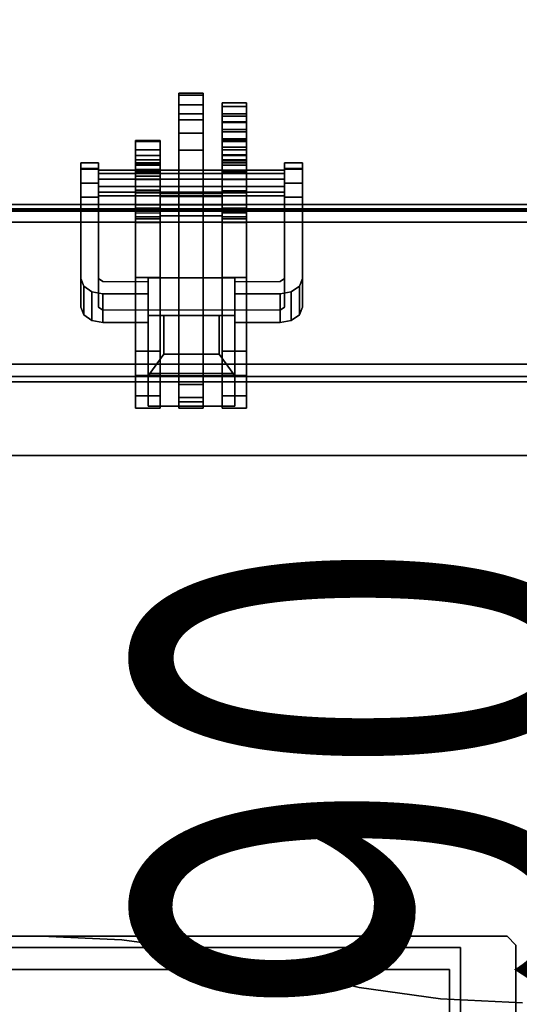
# Model space of a CAD drawing. Units: inches. Extents: x -2 to 145, y -6 to 123.
# Drawn here: x 120 to 125, y 67 to 75 of the extents above; entities that cross this region are included whole.
import ezdxf
from ezdxf.enums import TextEntityAlignment as Align

# ---------------------------------------------------------------- set-up
doc = ezdxf.new("R2010")
doc.units = ezdxf.units.IN
doc.header["$MEASUREMENT"] = 0
for name, color, linetype in [('ELEC', 1, 'Continuous'), ('ELEC-BRACKET', 1, 'Continuous'), ('STRUCTURE-BEAM', 7, 'Continuous'), ('WKSURF-LAM', 6, 'Continuous'), ('WKSURF-TOPEDGE', 6, 'Continuous')]:
    doc.layers.add(name, color=color, linetype=linetype)
doc.styles.get("Standard").update_dxf_attribs({"font": 'arial.ttf'})

# ---------------------------------------------------------------- blocks, each defined once
blk = doc.blocks.new('XGN1351_06C_0P')
at = {"layer": 'ELEC', "width": 0.7}
blk.add_text('06C', height=4, dxfattribs=at).set_placement((-1.375, -6.7006), align=Align.CENTER)
blk = doc.blocks.new('XGNBR_60_1T')
at = {"layer": 'STRUCTURE-BEAM'}
for points in [[(0.865, -6.1022, 26.7414), (59.015, -6.1022, 26.7414), (59.015, -6.1022, 25.8753), (0.865, -6.1022, 25.8753)], [(0.865, -6.1483, 26.8528), (59.015, -6.1483, 26.8528), (59.015, -6.1022, 26.7414), (0.865, -6.1022, 26.7414)], [(0.865, -6.1483, 25.7639), (0.865, -6.1022, 25.8753), (59.015, -6.1022, 25.8753), (59.015, -6.1483, 25.7639)], [(0.865, -6.2597, 26.8989), (59.015, -6.2597, 26.8989), (59.015, -6.1483, 26.8528), (0.865, -6.1483, 26.8528)], [(0.865, -6.2597, 25.7178), (0.865, -6.1483, 25.7639), (59.015, -6.1483, 25.7639), (59.015, -6.2597, 25.7178)], [(0.865, -7.5195, 26.8989), (59.015, -7.5195, 26.8989), (59.015, -6.2597, 26.8989), (0.865, -6.2597, 26.8989)], [(0.865, -6.2597, 25.7178), (59.015, -6.2597, 25.7178), (59.015, -7.5195, 25.7178), (0.865, -7.5195, 25.7178)], [(0.865, -7.5195, 25.7178), (59.015, -7.5195, 25.7178), (59.015, -7.6309, 25.7639), (0.865, -7.6309, 25.7639)], [(0.865, -7.6309, 26.8528), (59.015, -7.6309, 26.8528), (59.015, -7.5195, 26.8989), (0.865, -7.5195, 26.8989)], [(0.865, -7.6309, 25.7639), (59.015, -7.6309, 25.7639), (59.015, -7.677, 25.8753), (0.865, -7.677, 25.8753)], [(0.865, -7.677, 26.7414), (59.015, -7.677, 26.7414), (59.015, -7.6309, 26.8528), (0.865, -7.6309, 26.8528)], [(0.865, -7.677, 25.8753), (59.015, -7.677, 25.8753), (59.015, -7.677, 26.7414), (0.865, -7.677, 26.7414)]]:
    blk.add_3dface(points, dxfattribs=at)
blk = doc.blocks.new('XGNWD_60_0T')
at = {"layer": 'ELEC'}
for points in [[(7.55, 5.4485, 22.3828), (5.36, 7.6385, 24.6328), (56.034, 7.6385, 24.6328), (53.844, 5.4485, 22.3828)], [(56.0125, 7.617, 24.6327), (56.034, 7.6385, 24.6328), (5.36, 7.6385, 24.6328), (5.3815, 7.6171, 24.6331)], [(7.5624, 5.4485, 22.4128), (53.8314, 5.4485, 22.4128), (56.0125, 7.617, 24.6327), (5.3815, 7.6171, 24.6331)], [(51.704, 1.081, 22.3828), (51.704, 1.081, 22.4128), (46.94, 1.081, 22.4128), (46.94, 1.081, 22.3828)], [(51.704, 1.081, 22.3828), (51.704, 0.392, 22.3828), (51.704, 0.392, 22.4128), (51.704, 1.081, 22.4128)]]:
    blk.add_3dface(points, dxfattribs=at)
for points, invisible_edges in [([(51.704, 1.081, 22.3828), (46.94, 1.081, 22.3828), (7.55, 5.4485, 22.3828), (53.844, 5.4485, 22.3828)], 10), ([(7.5624, 5.4485, 22.4128), (46.94, 1.081, 22.4128), (51.704, 1.081, 22.4128), (53.8314, 5.4485, 22.4128)], 5), ([(51.704, 1.081, 22.3828), (53.844, 5.4485, 22.3828), (53.844, -5.4515, 22.3828), (51.704, -1.084, 22.3828)], 13), ([(53.8314, -5.4515, 22.4128), (53.8314, 5.4485, 22.4128), (51.704, 1.081, 22.4128), (51.704, -1.084, 22.4128)], 14)]:
    blk.add_3dface(points, dxfattribs=dict(at, invisible_edges=invisible_edges))
at = {"layer": 'ELEC-BRACKET', "extrusion": (-1.22465e-16, 0.716597, -0.697488)}
for p, q in [((49.6979, 6.6892, 23.6574), (48.9301, 6.6892, 23.6574)), ((48.9301, 6.6892, 23.6574), (48.9301, 6.1537, 23.1073)), ((49.5601, 6.6918, 23.4626), (49.0679, 6.6918, 23.4626)), ((49.0679, 6.6918, 23.4626), (49.0679, 6.3485, 23.1099)), ((49.5601, 6.3485, 23.1099), (49.5601, 6.6918, 23.4626)), ((49.6979, 6.1537, 23.1073), (49.6979, 6.6892, 23.6574)), ((49.0679, 6.3485, 23.1099), (49.5601, 6.3485, 23.1099)), ((48.9301, 6.1537, 23.1073), (49.6979, 6.1537, 23.1073))]:
    blk.add_line(p, q, dxfattribs=at)
at = {"layer": 'ELEC-BRACKET'}
for points in [[(49.418, 8.5595, 25.2172), (49.2014, 8.5595, 25.2172), (49.2014, 8.6655, 25.2687), (49.418, 8.6655, 25.2687)], [(49.418, 8.6655, 25.2687), (49.2014, 8.6655, 25.2687), (49.2014, 8.6461, 25.385), (49.418, 8.6461, 25.385)], [(49.2014, 7.7722, 26.2963), (49.418, 7.7722, 26.2963), (49.418, 8.6461, 25.385), (49.2014, 8.6461, 25.385)], [(49.8018, 8.5464, 25.5778), (49.5853, 8.5464, 25.5778), (49.5853, 8.5781, 25.6959), (49.8018, 8.5781, 25.6959)], [(49.8018, 8.5781, 26.6789), (49.5853, 8.5781, 26.6789), (49.5853, 8.5464, 26.797), (49.8018, 8.5464, 26.797)], [(49.8018, 8.5781, 25.6959), (49.5853, 8.5781, 25.6959), (49.5853, 8.5781, 26.6789), (49.8018, 8.5781, 26.6789)], [(49.418, 8.4801, 25.3043), (49.2014, 8.4801, 25.3043), (49.2014, 8.5595, 25.2172), (49.418, 8.5595, 25.2172)], [(49.418, 8.427, 25.453), (49.2014, 8.427, 25.453), (49.2014, 8.4801, 25.3043), (49.418, 8.4801, 25.3043)], [(49.8018, 8.46, 25.4913), (49.5853, 8.46, 25.4913), (49.5853, 8.5464, 25.5778), (49.8018, 8.5464, 25.5778)], [(49.8018, 8.5464, 26.797), (49.5853, 8.5464, 26.797), (49.5853, 8.46, 26.8835), (49.8018, 8.46, 26.8835)], [(49.8018, 8.4797, 26.5274), (49.8018, 8.4595, 26.6142), (49.5853, 8.4595, 26.6142), (49.5853, 8.4797, 26.5274)], [(49.8018, 8.4797, 25.8337), (49.5853, 8.4797, 25.8337), (49.5853, 8.4612, 25.7648), (49.8018, 8.4612, 25.7648)], [(49.5853, 8.4797, 26.5274), (49.5853, 8.4797, 25.8337), (49.8018, 8.4797, 25.8337), (49.8018, 8.4797, 26.5274)], [(49.418, 8.31, 25.5591), (49.2014, 8.31, 25.5591), (49.2014, 8.427, 25.453), (49.418, 8.427, 25.453)], [(49.8018, 8.4612, 25.7648), (49.5853, 8.4612, 25.7648), (49.5853, 8.4108, 25.7143), (49.8018, 8.4108, 25.7143)], [(49.8018, 8.3419, 25.4596), (49.5853, 8.3419, 25.4596), (49.5853, 8.46, 25.4913), (49.8018, 8.46, 25.4913)], [(49.8018, 8.46, 26.8835), (49.5853, 8.46, 26.8835), (49.5853, 8.3419, 26.9152), (49.8018, 8.3419, 26.9152)], [(49.8018, 8.4595, 26.6142), (49.8018, 8.4032, 26.6832), (49.5853, 8.4032, 26.6832), (49.5853, 8.4595, 26.6142)], [(49.8018, 8.4108, 25.7143), (49.5853, 8.4108, 25.7143), (49.5853, 8.3419, 25.6959), (49.8018, 8.3419, 25.6959)], [(49.8018, 8.4032, 26.6832), (49.8018, 8.3222, 26.7203), (49.5853, 8.3222, 26.7203), (49.5853, 8.4032, 26.6832)], [(49.418, 8.1569, 25.5974), (49.2014, 8.1569, 25.5974), (49.2014, 8.31, 25.5591), (49.418, 8.31, 25.5591)], [(49.8018, 8.3419, 26.9152), (49.5853, 8.3419, 26.9152), (49.5853, 8.2601, 26.8716), (49.8018, 8.2601, 26.8716)], [(49.5853, 8.3419, 25.6959), (49.5853, 8.1844, 25.6959), (49.8018, 8.1844, 25.6959), (49.8018, 8.3419, 25.6959)], [(49.8018, 8.3419, 25.4596), (49.8018, 7.6435, 25.4596), (49.5853, 7.6435, 25.4596), (49.5853, 8.3419, 25.4596)], [(49.8018, 8.2508, 26.7794), (49.5853, 8.2508, 26.7794), (49.5853, 8.3222, 26.7203), (49.8018, 8.3222, 26.7203)], [(49.0341, 8.2351, 25.0739), (48.8176, 8.2351, 25.0739), (48.8176, 8.2437, 25.1733), (49.0341, 8.2437, 25.1733)], [(49.0341, 8.2437, 25.1733), (48.8176, 8.2437, 25.1733), (48.8176, 8.1611, 25.2291), (49.0341, 8.1611, 25.2291)], [(49.0341, 8.1121, 24.9688), (48.8176, 8.1121, 24.9688), (48.8176, 8.2351, 25.0739), (49.0341, 8.2351, 25.0739)], [(49.8018, 8.2601, 26.8716), (49.5853, 8.2601, 26.8716), (49.5853, 8.2508, 26.7794), (49.8018, 8.2508, 26.7794)], [(49.8018, 8.2351, 25.0739), (49.5853, 8.2351, 25.0739), (49.5853, 8.2437, 25.1733), (49.8018, 8.2437, 25.1733)], [(49.8018, 8.2437, 25.1733), (49.5853, 8.2437, 25.1733), (49.5853, 8.1611, 25.2291), (49.8018, 8.1611, 25.2291)], [(49.8018, 8.1121, 24.9688), (49.5853, 8.1121, 24.9688), (49.5853, 8.2351, 25.0739), (49.8018, 8.2351, 25.0739)], [(49.0341, 8.1611, 25.2291), (48.8176, 8.1611, 25.2291), (48.8176, 8.0721, 25.1842), (49.0341, 8.0721, 25.1842)], [(49.418, 5.923, 25.5974), (49.2014, 5.923, 25.5974), (49.2014, 8.1569, 25.5974), (49.418, 8.1569, 25.5974)], [(49.8018, 8.1844, 25.6959), (49.5853, 8.1844, 25.6959), (49.5853, 8.1155, 25.7143), (49.8018, 8.1155, 25.7143)], [(49.8018, 8.1611, 25.2291), (49.5853, 8.1611, 25.2291), (49.5853, 8.0721, 25.1842), (49.8018, 8.0721, 25.1842)], [(48.3297, 8.0447, 25.2599), (48.4872, 8.0447, 25.2599), (48.4872, 7.9945, 25.134), (48.3297, 7.9945, 25.134)], [(48.3297, 7.9911, 25.3845), (48.4872, 7.9911, 25.3845), (48.4872, 8.0447, 25.2599), (48.3297, 8.0447, 25.2599)], [(49.0341, 7.9552, 24.9294), (48.8176, 7.9552, 24.9294), (48.8176, 8.1121, 24.9688), (49.0341, 8.1121, 24.9688)], [(48.8176, 8.0721, 25.1842), (48.8176, 8.0248, 25.1393), (49.0341, 8.0248, 25.1393), (49.0341, 8.0721, 25.1842)], [(48.8176, 7.9754, 27.0037), (49.0341, 7.9754, 27.0037), (49.0341, 8.0466, 26.738), (48.8176, 8.0466, 26.738)], [(49.0341, 8.0308, 25.5187), (48.8176, 8.0308, 25.5187), (48.8176, 8.0466, 25.5778), (49.0341, 8.0466, 25.5778)], [(48.8176, 8.0466, 25.5778), (48.8176, 8.0466, 26.738), (49.0341, 8.0466, 26.738), (49.0341, 8.0466, 25.5778)], [(49.8018, 8.1155, 25.7143), (49.5853, 8.1155, 25.7143), (49.5853, 8.065, 25.7648), (49.8018, 8.065, 25.7648)], [(49.8018, 7.9552, 24.9294), (49.5853, 7.9552, 24.9294), (49.5853, 8.1121, 24.9688), (49.8018, 8.1121, 24.9688)], [(49.5853, 8.0721, 25.1842), (49.5853, 8.0248, 25.1393), (49.8018, 8.0248, 25.1393), (49.8018, 8.0721, 25.1842)], [(49.8018, 8.065, 25.7648), (49.5853, 8.065, 25.7648), (49.5853, 8.0466, 25.8337), (49.8018, 8.0466, 25.8337)], [(49.5853, 8.0466, 26.738), (49.5853, 7.9754, 27.0037), (49.8018, 7.9754, 27.0037), (49.8018, 8.0466, 26.738)], [(49.5853, 8.0466, 26.738), (49.8018, 8.0466, 26.738), (49.8018, 8.0466, 25.8337), (49.5853, 8.0466, 25.8337)], [(50.2983, 7.9945, 25.134), (50.1408, 7.9945, 25.134), (50.1408, 8.0447, 25.2599), (50.2983, 8.0447, 25.2599)], [(50.2983, 8.0447, 25.2599), (50.1408, 8.0447, 25.2599), (50.1408, 7.9911, 25.3845), (50.2983, 7.9911, 25.3845)], [(48.3297, 7.8651, 25.4347), (48.4872, 7.8651, 25.4347), (48.4872, 7.9911, 25.3845), (48.3297, 7.9911, 25.3845)], [(50.1408, 7.8996, 25.1439), (48.4872, 7.8996, 25.1439), (48.4872, 7.982, 25.2285), (50.1408, 7.982, 25.2285)], [(50.1408, 7.982, 25.2285), (48.4872, 7.982, 25.2285), (48.4872, 7.9499, 25.3422), (50.1408, 7.9499, 25.3422)], [(49.0341, 7.9875, 25.4755), (48.8176, 7.9875, 25.4755), (48.8176, 8.0308, 25.5187), (49.0341, 8.0308, 25.5187)], [(48.8176, 8.0248, 25.1393), (48.8176, 7.962, 25.1211), (49.0341, 7.962, 25.1211), (49.0341, 8.0248, 25.1393)], [(49.0341, 7.9285, 25.4596), (48.8176, 7.9285, 25.4596), (48.8176, 7.9875, 25.4755), (49.0341, 7.9875, 25.4755)], [(48.8176, 7.7808, 27.1983), (49.0341, 7.7808, 27.1983), (49.0341, 7.9754, 27.0037), (48.8176, 7.9754, 27.0037)], [(48.8176, 7.962, 25.1211), (48.8176, 7.898, 25.1339), (49.0341, 7.898, 25.1339), (49.0341, 7.962, 25.1211)], [(49.0341, 7.8025, 24.9613), (48.8176, 7.8025, 24.9613), (48.8176, 7.9552, 24.9294), (49.0341, 7.9552, 24.9294)], [(49.5853, 8.0248, 25.1393), (49.5853, 7.962, 25.1211), (49.8018, 7.962, 25.1211), (49.8018, 8.0248, 25.1393)], [(49.5853, 7.9754, 27.0037), (49.5853, 7.7808, 27.1983), (49.8018, 7.7808, 27.1983), (49.8018, 7.9754, 27.0037)], [(49.5853, 7.962, 25.1211), (49.5853, 7.898, 25.1339), (49.8018, 7.898, 25.1339), (49.8018, 7.962, 25.1211)], [(49.8018, 7.7971, 24.9638), (49.5853, 7.7971, 24.9638), (49.5853, 7.9552, 24.9294), (49.8018, 7.9552, 24.9294)], [(50.2983, 7.9911, 25.3845), (50.1408, 7.9911, 25.3845), (50.1408, 7.8651, 25.4347), (50.2983, 7.8651, 25.4347)], [(50.1408, 7.9499, 25.3422), (48.4872, 7.9499, 25.3422), (48.4872, 7.8354, 25.3712), (50.1408, 7.8354, 25.3712)], [(50.1408, 7.7851, 25.1729), (48.4872, 7.7851, 25.1729), (48.4872, 7.8996, 25.1439), (50.1408, 7.8996, 25.1439)], [(48.8176, 7.6435, 25.4596), (48.8176, 7.9285, 25.4596), (49.0341, 7.9285, 25.4596), (49.0341, 7.6435, 25.4596)], [(48.8176, 7.6019, 25.272), (49.0341, 7.6019, 25.272), (49.0341, 7.898, 25.1339), (48.8176, 7.898, 25.1339)], [(49.8018, 7.898, 25.1339), (49.5853, 7.898, 25.1339), (49.5853, 7.6019, 25.272), (49.8018, 7.6019, 25.272)], [(48.3297, 7.7406, 25.3811), (48.4872, 7.7406, 25.3811), (48.4872, 7.8651, 25.4347), (48.3297, 7.8651, 25.4347)], [(50.1408, 7.8354, 25.3712), (48.4872, 7.8354, 25.3712), (48.4872, 7.753, 25.2865), (50.1408, 7.753, 25.2865)], [(50.1408, 7.753, 25.2865), (48.4872, 7.753, 25.2865), (48.4872, 7.7851, 25.1729), (50.1408, 7.7851, 25.1729)], [(49.0341, 7.0267, 25.323), (48.8176, 7.0267, 25.323), (48.8176, 7.8025, 24.9613), (49.0341, 7.8025, 24.9613)], [(48.8176, 7.5151, 27.2695), (49.0341, 7.5151, 27.2695), (49.0341, 7.7808, 27.1983), (48.8176, 7.7808, 27.1983)], [(49.5853, 7.7971, 24.9638), (49.8018, 7.7971, 24.9638), (49.8018, 7.0267, 25.323), (49.5853, 7.0267, 25.323)], [(49.5853, 7.7808, 27.1983), (49.5853, 7.5151, 27.2695), (49.8018, 7.5151, 27.2695), (49.8018, 7.7808, 27.1983)], [(50.2983, 7.8651, 25.4347), (50.1408, 7.8651, 25.4347), (50.1408, 7.7406, 25.3811), (50.2983, 7.7406, 25.3811)], [(49.0341, 7.7722, 25.5974), (49.0341, 7.7722, 26.7982), (49.5853, 7.7722, 26.7982), (49.5853, 7.7722, 25.5974)], [(49.0341, 7.7722, 26.7982), (49.0341, 7.7458, 26.8967), (49.5853, 7.7458, 26.8967), (49.5853, 7.7722, 26.7982)], [(49.0341, 7.6737, 25.6959), (49.0341, 7.7722, 25.5974), (49.2014, 7.7722, 25.5974), (49.2014, 7.6737, 25.6959)], [(49.0341, 7.7458, 26.8967), (49.0341, 7.6737, 26.9687), (49.5853, 7.6737, 26.9687), (49.5853, 7.7458, 26.8967)], [(49.418, 7.6737, 25.6959), (49.418, 7.7722, 25.5974), (49.5853, 7.7722, 25.5974), (49.5853, 7.6737, 25.6959)], [(48.8176, 7.6737, 25.6959), (48.8176, 5.8673, 25.6959), (49.0341, 5.8673, 25.6959), (49.0341, 7.6737, 25.6959)], [(48.8176, 7.6737, 25.6959), (49.0341, 7.6737, 25.6959), (49.0341, 7.6737, 26.8967), (48.8176, 7.6737, 26.8967)], [(48.8176, 5.8673, 26.8967), (48.8176, 7.6737, 26.8967), (49.0341, 7.6737, 26.8967), (49.0341, 5.8673, 26.8967)], [(49.0341, 7.6435, 25.4596), (48.8176, 7.6435, 25.4596), (48.8176, 7.5663, 25.4223), (49.0341, 7.5663, 25.4223)], [(49.5853, 7.6737, 25.6959), (49.5853, 7.6737, 26.8967), (49.0341, 7.6737, 26.8967), (49.0341, 7.6737, 25.6959)], [(49.0341, 7.6737, 26.9687), (49.0341, 7.5753, 26.9951), (49.5853, 7.5753, 26.9951), (49.5853, 7.6737, 26.9687)], [(49.0341, 7.5753, 26.9951), (49.0341, 7.6737, 26.8967), (49.2014, 7.6737, 26.8967), (49.2014, 7.5753, 26.9951)], [(49.418, 6.0793, 26.8967), (49.2014, 6.0793, 26.8967), (49.2014, 7.6737, 26.8967), (49.418, 7.6737, 26.8967)], [(49.418, 7.6737, 25.6959), (49.2014, 7.6737, 25.6959), (49.2014, 6.0793, 25.6959), (49.418, 6.0793, 25.6959)], [(49.418, 7.5753, 26.9951), (49.418, 7.6737, 26.8967), (49.5853, 7.6737, 26.8967), (49.5853, 7.5753, 26.9951)], [(49.5853, 7.6737, 25.6959), (49.5853, 5.8673, 25.6959), (49.8018, 5.8673, 25.6959), (49.8018, 7.6737, 25.6959)], [(49.5853, 7.6737, 25.6959), (49.8018, 7.6737, 25.6959), (49.8018, 7.6737, 26.8967), (49.5853, 7.6737, 26.8967)], [(49.5853, 5.8673, 26.8967), (49.5853, 7.6737, 26.8967), (49.8018, 7.6737, 26.8967), (49.8018, 5.8673, 26.8967)], [(49.5853, 7.5663, 25.4223), (49.5853, 7.6435, 25.4596), (49.8018, 7.6435, 25.4596), (49.8018, 7.5663, 25.4223)], [(49.0341, 7.5477, 25.3385), (48.8176, 7.5477, 25.3385), (48.8176, 7.6019, 25.272), (49.0341, 7.6019, 25.272)], [(49.0341, 7.5663, 25.4223), (48.8176, 7.5663, 25.4223), (48.8176, 7.5477, 25.3385), (49.0341, 7.5477, 25.3385)], [(49.418, 5.923, 26.9951), (49.418, 7.5753, 26.9951), (49.2014, 7.5753, 26.9951), (49.2014, 5.923, 26.9951)], [(49.5853, 7.6019, 25.272), (49.5853, 7.5477, 25.3385), (49.8018, 7.5477, 25.3385), (49.8018, 7.6019, 25.272)], [(49.5853, 7.5477, 25.3385), (49.5853, 7.5663, 25.4223), (49.8018, 7.5663, 25.4223), (49.8018, 7.5477, 25.3385)], [(48.8176, 7.5151, 27.2695), (48.8176, 6.3745, 27.2695), (49.0341, 6.3745, 27.2695), (49.0341, 7.5151, 27.2695)], [(49.5853, 7.5151, 27.2695), (49.5853, 6.3745, 27.2695), (49.8018, 6.3745, 27.2695), (49.8018, 7.5151, 27.2695)], [(48.3561, 6.951, 24.0619), (48.3561, 6.6971, 24.309), (48.3297, 6.7657, 24.3796), (48.3297, 7.0196, 24.1324)], [(49.0341, 7.0267, 25.323), (49.0341, 6.3745, 25.323), (48.8176, 6.3745, 25.323), (48.8176, 7.0267, 25.323)], [(48.9301, 6.1748, 23.1967), (48.9301, 5.887, 23.4768), (48.9301, 6.7383, 24.3513), (48.9301, 7.026, 24.0712)], [(49.6979, 6.1748, 23.1967), (48.9301, 6.1748, 23.1967), (48.9301, 7.026, 24.0712), (49.6979, 7.026, 24.0712)], [(49.5853, 6.3745, 25.323), (49.5853, 7.0267, 25.323), (49.8018, 7.0267, 25.323), (49.8018, 6.3745, 25.323)], [(49.6979, 7.026, 24.0712), (49.6979, 6.7383, 24.3513), (49.6979, 5.887, 23.4768), (49.6979, 6.1748, 23.1967)], [(50.2983, 7.0196, 24.1324), (50.2983, 6.7657, 24.3796), (50.2719, 6.6971, 24.309), (50.2719, 6.951, 24.0619)], [(48.4282, 6.9007, 24.0102), (48.4282, 6.6468, 24.2574), (48.3561, 6.6971, 24.309), (48.3561, 6.951, 24.0619)], [(50.2719, 6.951, 24.0619), (50.2719, 6.6971, 24.309), (50.1998, 6.6468, 24.2574), (50.1998, 6.9007, 24.0102)], [(48.5266, 6.8823, 23.9913), (48.5266, 6.6284, 24.2385), (48.4282, 6.6468, 24.2574), (48.4282, 6.9007, 24.0102)], [(48.9301, 6.8823, 23.9913), (48.9301, 6.6284, 24.2385), (48.5266, 6.6284, 24.2385), (48.5266, 6.8823, 23.9913)], [(50.1014, 6.8823, 23.9913), (50.1014, 6.6284, 24.2385), (49.6979, 6.6284, 24.2385), (49.6979, 6.8823, 23.9913)], [(50.1998, 6.9007, 24.0102), (50.1998, 6.6468, 24.2574), (50.1014, 6.6284, 24.2385), (50.1014, 6.8823, 23.9913)], [(49.6979, 6.7383, 24.3513), (48.9301, 6.7383, 24.3513), (48.9301, 5.887, 23.4768), (49.6979, 5.887, 23.4768)], [(48.9301, 6.6892, 23.6574), (49.6979, 6.6892, 23.6574), (49.5601, 6.6918, 23.4626), (49.0679, 6.6918, 23.4626)], [(48.9301, 6.1537, 23.1073), (48.9301, 6.6892, 23.6574), (49.0679, 6.6918, 23.4626), (49.0679, 6.3485, 23.1099)], [(48.9301, 6.6892, 23.6574), (48.9301, 6.1537, 23.1073), (49.6979, 6.1537, 23.1073), (49.6979, 6.6892, 23.6574)], [(49.0679, 6.3485, 23.1099), (49.0679, 6.6918, 23.4626), (49.5601, 6.6918, 23.4626), (49.5601, 6.3485, 23.1099)], [(49.6979, 6.6892, 23.6574), (49.6979, 6.1537, 23.1073), (49.5601, 6.3485, 23.1099), (49.5601, 6.6918, 23.4626)], [(49.0341, 6.3745, 27.2695), (48.8176, 6.3745, 27.2695), (48.8176, 6.1566, 27.2227), (49.0341, 6.1566, 27.2227)], [(48.8176, 6.1566, 25.3698), (48.8176, 6.3745, 25.323), (49.0341, 6.3745, 25.323), (49.0341, 6.1566, 25.3698)], [(49.0679, 6.3485, 23.1099), (49.5601, 6.3485, 23.1099), (49.6979, 6.1537, 23.1073), (48.9301, 6.1537, 23.1073)], [(49.8018, 6.1566, 25.3698), (49.5853, 6.1566, 25.3698), (49.5853, 6.3745, 25.323), (49.8018, 6.3745, 25.323)], [(49.8018, 6.3745, 27.2695), (49.5853, 6.3745, 27.2695), (49.5853, 6.1566, 27.2227), (49.8018, 6.1566, 27.2227)], [(49.0341, 6.1566, 27.2227), (48.8176, 6.1566, 27.2227), (48.8176, 5.977, 27.0907), (49.0341, 5.977, 27.0907)], [(48.8176, 5.977, 25.5018), (48.8176, 6.1566, 25.3698), (49.0341, 6.1566, 25.3698), (49.0341, 5.977, 25.5018)], [(48.9301, 6.1748, 23.1967), (49.6979, 6.1748, 23.1967), (49.6979, 5.887, 23.4768), (48.9301, 5.887, 23.4768)], [(49.8018, 5.977, 25.5018), (49.5853, 5.977, 25.5018), (49.5853, 6.1566, 25.3698), (49.8018, 6.1566, 25.3698)], [(49.8018, 6.1566, 27.2227), (49.5853, 6.1566, 27.2227), (49.5853, 5.977, 27.0907), (49.8018, 5.977, 27.0907)], [(49.418, 6.0793, 25.6959), (49.2014, 6.0793, 25.6959), (49.2014, 6.0793, 25.9419), (49.418, 6.0793, 25.9419)], [(49.418, 5.9612, 25.9419), (49.418, 6.0793, 25.9419), (49.2014, 6.0793, 25.9419), (49.2014, 5.9612, 25.9419)], [(49.418, 5.9612, 26.6506), (49.2014, 5.9612, 26.6506), (49.2014, 6.0793, 26.6506), (49.418, 6.0793, 26.6506)], [(49.418, 6.0793, 26.8967), (49.418, 6.0793, 26.6506), (49.2014, 6.0793, 26.6506), (49.2014, 6.0793, 26.8967)], [(49.0341, 5.977, 27.0907), (48.8176, 5.977, 27.0907), (48.8176, 5.8673, 26.8967), (49.0341, 5.8673, 26.8967)], [(48.8176, 5.8673, 25.6959), (48.8176, 5.977, 25.5018), (49.0341, 5.977, 25.5018), (49.0341, 5.8673, 25.6959)], [(49.418, 5.9612, 25.9419), (49.2014, 5.9612, 25.9419), (49.2014, 5.8673, 25.6959), (49.418, 5.8673, 25.6959)], [(49.418, 5.9612, 26.6506), (49.418, 5.8673, 26.8967), (49.2014, 5.8673, 26.8967), (49.2014, 5.9612, 26.6506)], [(49.8018, 5.8673, 25.6959), (49.5853, 5.8673, 25.6959), (49.5853, 5.977, 25.5018), (49.8018, 5.977, 25.5018)], [(49.8018, 5.977, 27.0907), (49.5853, 5.977, 27.0907), (49.5853, 5.8673, 26.8967), (49.8018, 5.8673, 26.8967)], [(49.418, 5.923, 25.5974), (49.418, 5.8673, 25.6959), (49.2014, 5.8673, 25.6959), (49.2014, 5.923, 25.5974)], [(49.418, 5.923, 26.9951), (49.2014, 5.923, 26.9951), (49.2014, 5.8673, 26.8967), (49.418, 5.8673, 26.8967)], [(46.5659, 1.1796, 22.3434), (46.5659, 1.1796, 22.3828), (52.1171, 1.1796, 22.3828), (52.1171, 1.1796, 22.3434)], [(52.1958, 1.1009, 22.3434), (52.1171, 1.1796, 22.3434), (52.1171, 1.1796, 22.3828), (52.1958, 1.1009, 22.3828)], [(52.1958, 1.1009, 22.3434), (52.1958, 1.1009, 22.3828), (52.1958, -1.1038, 22.3828), (52.1958, -1.1038, 22.3434)], [(47.0777, 0.8844, 22.3434), (51.6053, 0.8844, 22.3434), (51.6053, 0.8844, 22.3828), (47.0777, 0.8844, 22.3828)], [(51.6053, 0.4907, 22.3434), (51.6053, 0.4907, 22.3828), (51.6053, 0.8844, 22.3828), (51.6053, 0.8844, 22.3434)]]:
    blk.add_3dface(points, dxfattribs=at)
for points, invisible_edges in [([(49.2014, 8.6461, 25.385), (49.2014, 8.6655, 25.2687), (49.2014, 8.5595, 25.2172), (49.2014, 8.4801, 25.3043)], 8), ([(49.418, 8.5595, 25.2172), (49.418, 8.6655, 25.2687), (49.418, 8.6461, 25.385), (49.418, 8.4801, 25.3043)], 4), ([(49.2014, 8.6461, 25.385), (49.2014, 8.4801, 25.3043), (49.2014, 8.427, 25.453), (49.2014, 8.6461, 25.385)], 5), ([(49.2014, 8.6461, 25.385), (49.2014, 8.427, 25.453), (49.2014, 8.31, 25.5591), (49.2014, 7.7722, 26.2963)], 5), ([(49.418, 8.31, 25.5591), (49.418, 8.427, 25.453), (49.418, 8.6461, 25.385), (49.418, 7.7722, 26.2963)], 10), ([(49.5853, 8.5781, 25.6959), (49.5853, 8.5464, 25.5778), (49.5853, 8.4612, 25.7648), (49.5853, 8.4797, 25.8337)], 10), ([(49.5853, 8.5781, 25.6959), (49.5853, 8.4797, 25.8337), (49.5853, 8.4797, 26.5274), (49.5853, 8.5781, 26.6789)], 5), ([(49.5853, 8.5464, 26.797), (49.5853, 8.5781, 26.6789), (49.5853, 8.4797, 26.5274), (49.5853, 8.4595, 26.6142)], 10), ([(49.8018, 8.4612, 25.7648), (49.8018, 8.5464, 25.5778), (49.8018, 8.5781, 25.6959), (49.8018, 8.4797, 25.8337)], 5), ([(49.8018, 8.4797, 26.5274), (49.8018, 8.4797, 25.8337), (49.8018, 8.5781, 25.6959), (49.8018, 8.5781, 26.6789)], 10), ([(49.8018, 8.4797, 26.5274), (49.8018, 8.5781, 26.6789), (49.8018, 8.5464, 26.797), (49.8018, 8.4595, 26.6142)], 5), ([(49.5853, 8.46, 25.4913), (49.5853, 8.4108, 25.7143), (49.5853, 8.4612, 25.7648), (49.5853, 8.5464, 25.5778)], 5), ([(49.5853, 8.5464, 26.797), (49.5853, 8.4595, 26.6142), (49.5853, 8.4032, 26.6832), (49.5853, 8.46, 26.8835)], 5), ([(49.8018, 8.4612, 25.7648), (49.8018, 8.4108, 25.7143), (49.8018, 8.46, 25.4913), (49.8018, 8.5464, 25.5778)], 10), ([(49.8018, 8.4032, 26.6832), (49.8018, 8.4595, 26.6142), (49.8018, 8.5464, 26.797), (49.8018, 8.46, 26.8835)], 10), ([(49.5853, 8.46, 25.4913), (49.5853, 8.3419, 25.4596), (49.5853, 8.3419, 25.6959), (49.5853, 8.4108, 25.7143)], 10), ([(49.5853, 8.3419, 26.9152), (49.5853, 8.46, 26.8835), (49.5853, 8.4032, 26.6832), (49.5853, 8.3222, 26.7203)], 10), ([(49.8018, 8.3419, 25.6959), (49.8018, 8.3419, 25.4596), (49.8018, 8.46, 25.4913), (49.8018, 8.4108, 25.7143)], 5), ([(49.8018, 8.4032, 26.6832), (49.8018, 8.46, 26.8835), (49.8018, 8.3419, 26.9152), (49.8018, 8.3222, 26.7203)], 5), ([(49.2014, 7.7722, 26.2963), (49.2014, 8.31, 25.5591), (49.2014, 8.1569, 25.5974), (49.2014, 7.7722, 25.5974)], 1), ([(49.418, 8.1569, 25.5974), (49.418, 8.31, 25.5591), (49.418, 7.7722, 26.2963), (49.418, 7.7722, 25.5974)], 2), ([(49.5853, 8.3419, 25.4596), (49.5853, 7.6435, 25.4596), (49.5853, 7.6737, 25.6959), (49.5853, 8.3419, 25.6959)], 14), ([(49.5853, 8.3419, 26.9152), (49.5853, 8.3222, 26.7203), (49.5853, 8.2508, 26.7794), (49.5853, 8.2601, 26.8716)], 1), ([(49.8018, 7.6737, 25.6959), (49.8018, 7.6435, 25.4596), (49.8018, 8.3419, 25.4596), (49.8018, 8.3419, 25.6959)], 13), ([(49.8018, 8.2508, 26.7794), (49.8018, 8.3222, 26.7203), (49.8018, 8.3419, 26.9152), (49.8018, 8.2601, 26.8716)], 2), ([(48.8176, 8.0721, 25.1842), (48.8176, 8.1611, 25.2291), (48.8176, 8.2437, 25.1733), (48.8176, 8.2351, 25.0739)], 8), ([(48.8176, 8.0721, 25.1842), (48.8176, 8.2351, 25.0739), (48.8176, 8.1121, 24.9688), (48.8176, 8.0248, 25.1393)], 5), ([(49.0341, 8.2437, 25.1733), (49.0341, 8.1611, 25.2291), (49.0341, 8.0721, 25.1842), (49.0341, 8.2351, 25.0739)], 4), ([(49.0341, 8.1121, 24.9688), (49.0341, 8.2351, 25.0739), (49.0341, 8.0721, 25.1842), (49.0341, 8.0248, 25.1393)], 10), ([(49.5853, 8.1611, 25.2291), (49.5853, 8.2437, 25.1733), (49.5853, 8.2351, 25.0739), (49.5853, 8.0721, 25.1842)], 4), ([(49.5853, 8.0248, 25.1393), (49.5853, 8.0721, 25.1842), (49.5853, 8.2351, 25.0739), (49.5853, 8.1121, 24.9688)], 10), ([(49.8018, 8.2351, 25.0739), (49.8018, 8.2437, 25.1733), (49.8018, 8.1611, 25.2291), (49.8018, 8.0721, 25.1842)], 8), ([(49.8018, 8.2351, 25.0739), (49.8018, 8.0721, 25.1842), (49.8018, 8.0248, 25.1393), (49.8018, 8.1121, 24.9688)], 5), ([(49.5853, 8.1155, 25.7143), (49.5853, 8.1844, 25.6959), (49.5853, 7.6737, 25.6959), (49.5853, 8.065, 25.7648)], 6), ([(49.8018, 7.6737, 25.6959), (49.8018, 8.1844, 25.6959), (49.8018, 8.1155, 25.7143), (49.8018, 8.065, 25.7648)], 9), ([(48.3297, 7.8651, 25.4347), (48.3297, 8.0447, 25.2599), (48.3297, 7.9945, 25.134), (48.3297, 7.7406, 25.3811)], 5), ([(48.3297, 7.9911, 25.3845), (48.3297, 8.0447, 25.2599), (48.3297, 7.8651, 25.4347), (48.3297, 7.9911, 25.3845)], 10), ([(48.4872, 7.8651, 25.4347), (48.4872, 7.7406, 25.3811), (48.4872, 7.9945, 25.134), (48.4872, 8.0447, 25.2599)], 10), ([(48.4872, 7.9911, 25.3845), (48.4872, 7.9911, 25.3845), (48.4872, 7.8651, 25.4347), (48.4872, 8.0447, 25.2599)], 4), ([(48.8176, 7.962, 25.1211), (48.8176, 8.0248, 25.1393), (48.8176, 8.1121, 24.9688), (48.8176, 7.9552, 24.9294)], 10), ([(48.8176, 7.7808, 27.1983), (48.8176, 7.9754, 27.0037), (48.8176, 8.0466, 26.738), (48.8176, 7.5151, 27.2695)], 4), ([(48.8176, 8.0466, 26.738), (48.8176, 7.6737, 26.8967), (48.8176, 7.5151, 27.2695)], 11), ([(48.8176, 8.0466, 25.5778), (48.8176, 8.0308, 25.5187), (48.8176, 7.9875, 25.4755), (48.8176, 7.9285, 25.4596)], 8), ([(48.8176, 8.0466, 25.5778), (48.8176, 7.9285, 25.4596), (48.8176, 7.6435, 25.4596), (48.8176, 7.6737, 25.6959)], 13), ([(48.8176, 8.0466, 25.5778), (48.8176, 7.6737, 25.6959), (48.8176, 7.6737, 26.8967), (48.8176, 8.0466, 26.738)], 5), ([(49.0341, 8.1121, 24.9688), (49.0341, 8.0248, 25.1393), (49.0341, 7.962, 25.1211), (49.0341, 7.9552, 24.9294)], 5), ([(49.0341, 8.0466, 26.738), (49.0341, 7.9754, 27.0037), (49.0341, 7.7808, 27.1983), (49.0341, 7.5151, 27.2695)], 8), ([(49.0341, 7.5151, 27.2695), (49.0341, 7.6737, 26.8967), (49.0341, 8.0466, 26.738), (49.0341, 7.5151, 27.2695)], 7), ([(49.0341, 7.9875, 25.4755), (49.0341, 8.0308, 25.5187), (49.0341, 8.0466, 25.5778), (49.0341, 7.9285, 25.4596)], 4), ([(49.0341, 7.6435, 25.4596), (49.0341, 7.9285, 25.4596), (49.0341, 8.0466, 25.5778), (49.0341, 7.6737, 25.6959)], 14), ([(49.0341, 7.6737, 26.8967), (49.0341, 7.6737, 25.6959), (49.0341, 8.0466, 25.5778), (49.0341, 8.0466, 26.738)], 10), ([(49.5853, 8.0248, 25.1393), (49.5853, 8.1121, 24.9688), (49.5853, 7.9552, 24.9294), (49.5853, 7.962, 25.1211)], 5), ([(49.5853, 7.6737, 25.6959), (49.5853, 8.065, 25.7648), (49.5853, 8.0466, 25.8337), (49.5853, 8.0466, 26.738)], 9), ([(49.5853, 7.7808, 27.1983), (49.5853, 7.9754, 27.0037), (49.5853, 8.0466, 26.738), (49.5853, 7.5151, 27.2695)], 4), ([(49.5853, 7.6737, 26.8967), (49.5853, 7.5151, 27.2695), (49.5853, 8.0466, 26.738)], 11), ([(49.5853, 8.0466, 26.738), (49.5853, 7.6737, 25.6959), (49.5853, 7.6737, 26.8967), (49.5853, 8.0466, 26.738)], 5), ([(49.8018, 7.9552, 24.9294), (49.8018, 8.1121, 24.9688), (49.8018, 8.0248, 25.1393), (49.8018, 7.962, 25.1211)], 10), ([(49.8018, 7.6737, 25.6959), (49.8018, 8.065, 25.7648), (49.8018, 8.0466, 25.8337), (49.8018, 8.0466, 26.738)], 9), ([(49.8018, 8.0466, 26.738), (49.8018, 7.9754, 27.0037), (49.8018, 7.7808, 27.1983), (49.8018, 7.5151, 27.2695)], 8), ([(49.8018, 8.0466, 26.738), (49.8018, 7.5151, 27.2695), (49.8018, 7.6737, 26.8967), (49.8018, 8.0466, 26.738)], 7), ([(49.8018, 7.6737, 26.8967), (49.8018, 7.6737, 25.6959), (49.8018, 8.0466, 26.738)], 10), ([(50.1408, 8.0447, 25.2599), (50.1408, 7.9945, 25.134), (50.1408, 7.7406, 25.3811), (50.1408, 7.8651, 25.4347)], 10), ([(50.1408, 8.0447, 25.2599), (50.1408, 7.8651, 25.4347), (50.1408, 7.9911, 25.3845)], 1), ([(50.2983, 7.7406, 25.3811), (50.2983, 7.9945, 25.134), (50.2983, 8.0447, 25.2599), (50.2983, 7.8651, 25.4347)], 5), ([(50.2983, 7.9911, 25.3845), (50.2983, 7.8651, 25.4347), (50.2983, 8.0447, 25.2599), (50.2983, 7.9911, 25.3845)], 10), ([(48.3297, 7.9945, 25.134), (48.3297, 7.0196, 24.1324), (48.3297, 6.7657, 24.3796), (48.3297, 7.7406, 25.3811)], 8), ([(48.4872, 7.9945, 25.134), (48.4872, 7.0196, 24.1324), (48.3297, 7.0196, 24.1324), (48.3297, 7.9945, 25.134)], 2), ([(48.4872, 7.9945, 25.134), (48.4872, 7.7406, 25.3811), (48.4872, 6.7657, 24.3796), (48.4872, 7.0196, 24.1324)], 5), ([(48.8176, 7.962, 25.1211), (48.8176, 7.9552, 24.9294), (48.8176, 7.8025, 24.9613), (48.8176, 7.898, 25.1339)], 5), ([(49.0341, 7.8025, 24.9613), (49.0341, 7.9552, 24.9294), (49.0341, 7.962, 25.1211), (49.0341, 7.898, 25.1339)], 10), ([(49.5853, 7.898, 25.1339), (49.5853, 7.962, 25.1211), (49.5853, 7.9552, 24.9294), (49.5853, 7.7971, 24.9638)], 10), ([(49.8018, 7.9552, 24.9294), (49.8018, 7.962, 25.1211), (49.8018, 7.898, 25.1339), (49.8018, 7.7971, 24.9638)], 5), ([(50.2983, 7.9945, 25.134), (50.2983, 7.0196, 24.1324), (50.1408, 7.0196, 24.1324), (50.1408, 7.9945, 25.134)], 2), ([(50.1408, 7.0196, 24.1324), (50.1408, 6.7657, 24.3796), (50.1408, 7.7406, 25.3811), (50.1408, 7.9945, 25.134)], 5), ([(50.2983, 7.7406, 25.3811), (50.2983, 6.7657, 24.3796), (50.2983, 7.0196, 24.1324), (50.2983, 7.9945, 25.134)], 8), ([(48.8176, 7.6019, 25.272), (48.8176, 7.898, 25.1339), (48.8176, 7.8025, 24.9613), (48.8176, 7.0267, 25.323)], 10), ([(49.0341, 7.8025, 24.9613), (49.0341, 7.898, 25.1339), (49.0341, 7.6019, 25.272), (49.0341, 7.0267, 25.323)], 5), ([(49.5853, 7.898, 25.1339), (49.5853, 7.7971, 24.9638), (49.5853, 7.0267, 25.323), (49.5853, 7.6019, 25.272)], 5), ([(49.8018, 7.0267, 25.323), (49.8018, 7.7971, 24.9638), (49.8018, 7.898, 25.1339), (49.8018, 7.6019, 25.272)], 10), ([(48.4872, 7.7406, 25.3811), (48.3297, 7.7406, 25.3811), (48.3297, 6.7657, 24.3796), (48.4872, 6.7657, 24.3796)], 4), ([(49.2014, 7.7722, 25.5974), (49.2014, 5.923, 25.5974), (49.2014, 5.8673, 25.6959), (49.2014, 7.6737, 25.6959)], 12), ([(49.418, 5.8673, 25.6959), (49.418, 5.923, 25.5974), (49.418, 7.7722, 25.5974), (49.418, 7.6737, 25.6959)], 12), ([(50.1408, 6.7657, 24.3796), (50.2983, 6.7657, 24.3796), (50.2983, 7.7406, 25.3811), (50.1408, 7.7406, 25.3811)], 1), ([(48.8176, 7.6737, 26.8967), (48.8176, 5.8673, 26.8967), (48.8176, 6.3745, 27.2695), (48.8176, 7.5151, 27.2695)], 10), ([(48.8176, 6.3745, 25.323), (48.8176, 5.8673, 25.6959), (48.8176, 7.6737, 25.6959), (48.8176, 7.0267, 25.323)], 5), ([(48.8176, 7.6435, 25.4596), (48.8176, 7.5663, 25.4223), (48.8176, 7.0267, 25.323), (48.8176, 7.6737, 25.6959)], 14), ([(49.0341, 7.5151, 27.2695), (49.0341, 6.3745, 27.2695), (49.0341, 5.8673, 26.8967), (49.0341, 7.6737, 26.8967)], 10), ([(49.0341, 7.6737, 25.6959), (49.0341, 5.8673, 25.6959), (49.0341, 6.3745, 25.323), (49.0341, 7.0267, 25.323)], 10), ([(49.0341, 7.0267, 25.323), (49.0341, 7.5663, 25.4223), (49.0341, 7.6435, 25.4596), (49.0341, 7.6737, 25.6959)], 13), ([(49.2014, 5.923, 26.9951), (49.2014, 7.5753, 26.9951), (49.2014, 7.6737, 26.8967), (49.2014, 5.8673, 26.8967)], 6), ([(49.418, 5.923, 26.9951), (49.418, 5.8673, 26.8967), (49.418, 7.6737, 26.8967), (49.418, 7.5753, 26.9951)], 6), ([(49.5853, 7.6737, 26.8967), (49.5853, 5.8673, 26.8967), (49.5853, 6.3745, 27.2695), (49.5853, 7.5151, 27.2695)], 10), ([(49.5853, 6.3745, 25.323), (49.5853, 5.8673, 25.6959), (49.5853, 7.6737, 25.6959), (49.5853, 7.0267, 25.323)], 5), ([(49.5853, 7.6435, 25.4596), (49.5853, 7.5663, 25.4223), (49.5853, 7.0267, 25.323), (49.5853, 7.6737, 25.6959)], 14), ([(49.8018, 6.3745, 27.2695), (49.8018, 5.8673, 26.8967), (49.8018, 7.6737, 26.8967), (49.8018, 7.5151, 27.2695)], 5), ([(49.8018, 7.6737, 25.6959), (49.8018, 5.8673, 25.6959), (49.8018, 6.3745, 25.323), (49.8018, 7.0267, 25.323)], 10), ([(49.8018, 7.0267, 25.323), (49.8018, 7.5663, 25.4223), (49.8018, 7.6435, 25.4596), (49.8018, 7.6737, 25.6959)], 13), ([(48.8176, 7.6019, 25.272), (48.8176, 7.0267, 25.323), (48.8176, 7.5663, 25.4223), (48.8176, 7.5477, 25.3385)], 3), ([(49.0341, 7.5663, 25.4223), (49.0341, 7.0267, 25.323), (49.0341, 7.6019, 25.272), (49.0341, 7.5477, 25.3385)], 3), ([(49.5853, 7.5477, 25.3385), (49.5853, 7.6019, 25.272), (49.5853, 7.0267, 25.323), (49.5853, 7.5663, 25.4223)], 6), ([(49.8018, 7.0267, 25.323), (49.8018, 7.6019, 25.272), (49.8018, 7.5477, 25.3385), (49.8018, 7.5663, 25.4223)], 9), ([(48.3561, 6.951, 24.0619), (48.3297, 7.0196, 24.1324), (48.4872, 7.0196, 24.1324), (48.3561, 6.951, 24.0619)], 6), ([(48.4872, 7.0196, 24.1324), (48.5266, 6.9922, 24.1042), (48.4282, 6.9007, 24.0102), (48.3561, 6.951, 24.0619)], 10), ([(48.5266, 6.7383, 24.3513), (48.5266, 6.9922, 24.1042), (48.4872, 7.0196, 24.1324), (48.4872, 6.7657, 24.3796)], 5), ([(49.6979, 6.9922, 24.1042), (49.6979, 7.026, 24.0712), (48.9301, 7.026, 24.0712), (48.9301, 6.9922, 24.1042)], 8), ([(50.2719, 6.951, 24.0619), (50.1998, 6.9007, 24.0102), (50.1014, 6.9922, 24.1042), (50.1408, 7.0196, 24.1324)], 10), ([(50.1408, 6.7657, 24.3796), (50.1408, 7.0196, 24.1324), (50.1014, 6.9922, 24.1042), (50.1014, 6.7383, 24.3513)], 5), ([(50.2719, 6.951, 24.0619), (50.1408, 7.0196, 24.1324), (50.2983, 7.0196, 24.1324), (50.2719, 6.951, 24.0619)], 3), ([(48.5266, 6.9922, 24.1042), (48.5266, 6.9922, 24.1042), (48.5266, 6.8823, 23.9913), (48.4282, 6.9007, 24.0102)], 10), ([(48.5266, 6.8823, 23.9913), (48.5266, 6.9922, 24.1042), (48.9301, 6.9922, 24.1042), (48.9301, 6.8823, 23.9913)], 1), ([(49.6979, 6.8823, 23.9913), (49.6979, 6.9922, 24.1042), (50.1014, 6.9922, 24.1042), (50.1014, 6.8823, 23.9913)], 4), ([(50.1998, 6.9007, 24.0102), (50.1014, 6.8823, 23.9913), (50.1014, 6.9922, 24.1042)], 10), ([(48.3561, 6.6971, 24.309), (48.3561, 6.6971, 24.309), (48.4872, 6.7657, 24.3796), (48.3297, 6.7657, 24.3796)], 6), ([(48.4872, 6.7657, 24.3796), (48.3561, 6.6971, 24.309), (48.4282, 6.6468, 24.2574), (48.5266, 6.7383, 24.3513)], 5), ([(48.5266, 6.7383, 24.3513), (48.4282, 6.6468, 24.2574), (48.5266, 6.6284, 24.2385), (48.5266, 6.7383, 24.3513)], 5), ([(48.5266, 6.6284, 24.2385), (48.9301, 6.6284, 24.2385), (48.9301, 6.7383, 24.3513), (48.5266, 6.7383, 24.3513)], 8), ([(50.1014, 6.7383, 24.3513), (49.6979, 6.7383, 24.3513), (49.6979, 6.6284, 24.2385), (50.1014, 6.6284, 24.2385)], 8), ([(50.1014, 6.7383, 24.3513), (50.1998, 6.6468, 24.2574), (50.2719, 6.6971, 24.309), (50.1408, 6.7657, 24.3796)], 5), ([(50.1014, 6.7383, 24.3513), (50.1014, 6.6284, 24.2385), (50.1998, 6.6468, 24.2574), (50.1014, 6.7383, 24.3513)], 5), ([(50.2983, 6.7657, 24.3796), (50.1408, 6.7657, 24.3796), (50.2719, 6.6971, 24.309)], 3), ([(48.8176, 5.8673, 26.8967), (48.8176, 5.977, 27.0907), (48.8176, 6.1566, 27.2227), (48.8176, 6.3745, 27.2695)], 8), ([(48.8176, 6.3745, 25.323), (48.8176, 6.1566, 25.3698), (48.8176, 5.977, 25.5018), (48.8176, 5.8673, 25.6959)], 8), ([(49.0341, 6.1566, 27.2227), (49.0341, 5.977, 27.0907), (49.0341, 5.8673, 26.8967), (49.0341, 6.3745, 27.2695)], 4), ([(49.0341, 5.977, 25.5018), (49.0341, 6.1566, 25.3698), (49.0341, 6.3745, 25.323), (49.0341, 5.8673, 25.6959)], 4), ([(49.5853, 5.8673, 26.8967), (49.5853, 5.977, 27.0907), (49.5853, 6.1566, 27.2227), (49.5853, 6.3745, 27.2695)], 8), ([(49.5853, 6.3745, 25.323), (49.5853, 6.1566, 25.3698), (49.5853, 5.977, 25.5018), (49.5853, 5.8673, 25.6959)], 8), ([(49.8018, 6.1566, 27.2227), (49.8018, 5.977, 27.0907), (49.8018, 5.8673, 26.8967), (49.8018, 6.3745, 27.2695)], 4), ([(49.8018, 5.977, 25.5018), (49.8018, 6.1566, 25.3698), (49.8018, 6.3745, 25.323), (49.8018, 5.8673, 25.6959)], 4), ([(49.2014, 6.0793, 25.9419), (49.2014, 6.0793, 25.6959), (49.2014, 5.8673, 25.6959), (49.2014, 5.9612, 25.9419)], 2), ([(49.2014, 5.8673, 26.8967), (49.2014, 6.0793, 26.8967), (49.2014, 6.0793, 26.6506), (49.2014, 5.9612, 26.6506)], 1), ([(49.418, 6.0793, 25.9419), (49.418, 5.9612, 25.9419), (49.418, 5.8673, 25.6959), (49.418, 6.0793, 25.6959)], 4), ([(49.418, 5.9612, 26.6506), (49.418, 6.0793, 26.6506), (49.418, 6.0793, 26.8967), (49.418, 5.8673, 26.8967)], 4), ([(52.1171, 1.1796, 22.3434), (51.6053, 0.8844, 22.3434), (47.0777, 0.8844, 22.3434), (46.5659, 1.1796, 22.3434)], 5), ([(52.1171, 1.1796, 22.3434), (52.1958, 1.1009, 22.3434), (51.6053, 0.8844, 22.3434)], 10), ([(51.704, 1.081, 22.3828), (46.94, 1.081, 22.3828), (47.0777, 0.8844, 22.3828), (51.6053, 0.8844, 22.3828)], 10), ([(51.6053, 0.8844, 22.3434), (52.1958, 1.1009, 22.3434), (52.1958, -1.1038, 22.3434), (51.6053, -0.8873, 22.3434)], 13), ([(51.704, 1.081, 22.3828), (51.6053, 0.8844, 22.3828), (51.6053, -0.8873, 22.3828), (51.704, -1.084, 22.3828)], 7)]:
    blk.add_3dface(points, dxfattribs=dict(at, invisible_edges=invisible_edges))
blk = doc.blocks.new('XGNTRG_3060GL_0T')
at = {"layer": 'WKSURF-LAM'}
for points, invisible_edges in [([(8.3538, -0.6238, 27.45), (9.0763, -0.7249, 27.45), (0, -29.875, 27.45), (7.625, -0.59, 27.45)], 6), ([(0, -29.875, 28.5), (9.0763, -0.7249, 28.5), (8.3538, -0.6238, 28.5), (7.625, -0.59, 28.5)], 9), ([(9.7863, -0.8924, 27.45), (10.4807, -1.0523, 27.45), (0, -29.875, 27.45), (9.0763, -0.7249, 27.45)], 6), ([(0, -29.875, 28.5), (10.4807, -1.0523, 28.5), (9.7863, -0.8924, 28.5), (9.0763, -0.7249, 28.5)], 9), ([(11.1866, -1.1488, 27.45), (11.8984, -1.181, 27.45), (0, -29.875, 27.45), (10.4807, -1.0523, 27.45)], 6), ([(0, -29.875, 28.5), (11.8984, -1.181, 28.5), (11.1866, -1.1488, 28.5), (10.4807, -1.0523, 28.5)], 9), ([(23.45, -1.181, 28.5), (11.8984, -1.181, 28.5), (0, -29.875, 28.5), (23.45, -5.671, 28.5)], 7), ([(0, -29.875, 27.45), (11.8984, -1.181, 27.45), (23.45, -1.181, 27.45), (23.45, -5.671, 27.45)], 11), ([(0, -29.875, 28.5), (59.88, -29.875, 28.5), (36.43, -5.671, 28.5), (23.45, -5.671, 28.5)], 14), ([(36.43, -5.671, 27.45), (59.88, -29.875, 27.45), (0, -29.875, 27.45), (23.45, -5.671, 27.45)], 13)]:
    blk.add_3dface(points, dxfattribs=dict(at, invisible_edges=invisible_edges))
at = {"layer": 'WKSURF-TOPEDGE'}
for points in [[(8.3538, -0.6238, 27.45), (7.625, -0.59, 27.45), (7.625, -0.59, 28.5), (8.3538, -0.6238, 28.5)], [(9.0763, -0.7249, 27.45), (8.3538, -0.6238, 27.45), (8.3538, -0.6238, 28.5), (9.0763, -0.7249, 28.5)], [(9.7863, -0.8924, 27.45), (9.0763, -0.7249, 27.45), (9.0763, -0.7249, 28.5), (9.7863, -0.8924, 28.5)], [(11.8984, -1.181, 27.45), (11.8984, -1.181, 28.5), (23.45, -1.181, 28.5), (23.45, -1.181, 27.45)]]:
    blk.add_3dface(points, dxfattribs=at)
for points, invisible_edges in [([(9.7863, -0.8924, 28.5), (10.4807, -1.0523, 28.5), (10.4807, -1.0523, 27.45), (9.7863, -0.8924, 27.45)], 2), ([(10.4807, -1.0523, 28.5), (11.1866, -1.1488, 28.5), (11.1866, -1.1488, 27.45), (10.4807, -1.0523, 27.45)], 10), ([(11.1866, -1.1488, 28.5), (11.8984, -1.181, 28.5), (11.8984, -1.181, 27.45), (11.1866, -1.1488, 27.45)], 8)]:
    blk.add_3dface(points, dxfattribs=dict(at, invisible_edges=invisible_edges))

msp = doc.modelspace()

# ---------------------------------------------------------------- block references
for name, p, rotation in [('XGNTRG_3060GL_0T', (132.26, 65.9375), 180), ('XGN1351_06C_0P', (127.9029, 65.936, 22.3828), 270), ('XGNBR_60_1T', (132.26, 65.9375), 180)]:
    msp.add_blockref(name, p, dxfattribs=dict(rotation=rotation))
msp.add_blockref('XGNWD_60_0T', (72.3801, 65.9375))

doc.saveas('drawing.dxf')
